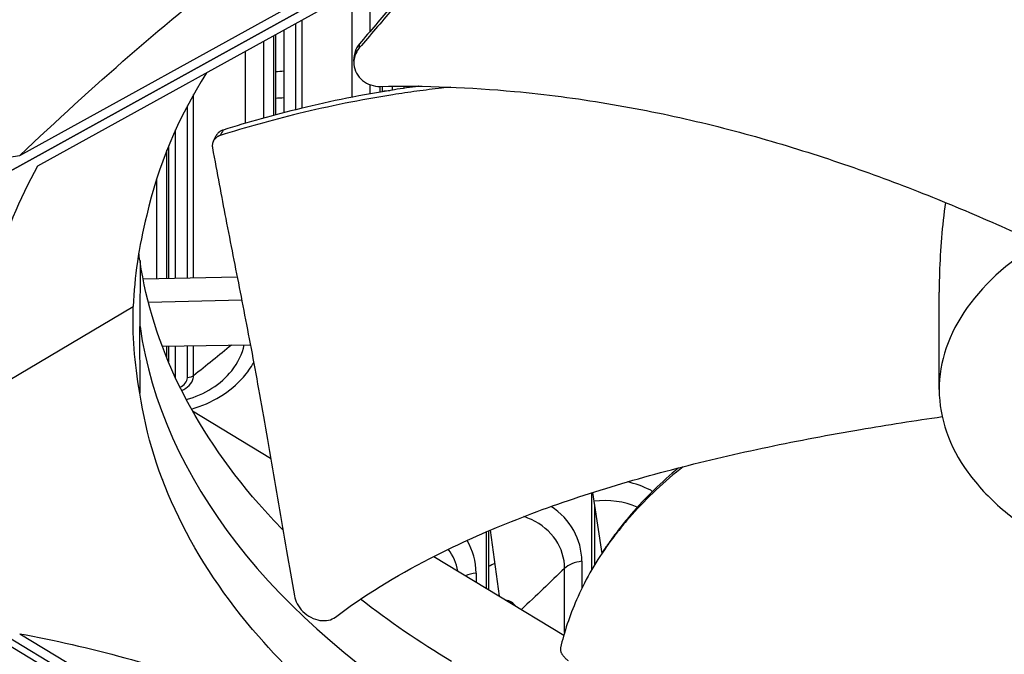
# Model space of a CAD drawing. Units: inches. Extents: x 2 to 86, y 1 to 67.
# Drawn here: x 22 to 23.9, y 46.1 to 47.3 of the extents above; entities that cross this region are included whole.
import ezdxf

# ---------------------------------------------------------------- set-up
doc = ezdxf.new("R2010")
doc.units = ezdxf.units.IN
doc.header["$LTSCALE"] = 4
doc.header["$MEASUREMENT"] = 0
doc.layers.add('Visible (ANSI)', color=7, linetype='Continuous')
doc.layers.add('Visible Narrow (ANSI)', color=7, linetype='Continuous')

msp = doc.modelspace()

# ---------------------------------------------------------------- linework, layer by layer
at = {"layer": 'Visible (ANSI)'}
for p, q in [((21.57437, 46.84001), (24.09106, 48.23022)), ((24.0911, 48.23019), (21.57441, 46.83999)), ((21.96532, 47.07564), (23.69398, 48.03053)), ((23.72808, 48.01), (21.99942, 47.0551)), ((22.45417, 47.15275), (22.45417, 47.30631)), ((22.45751, 47.30815), (22.45751, 47.15364)), ((22.47422, 47.15801), (22.47422, 47.31738)), ((22.60844, 47.25728), (22.60848, 47.25777)), ((22.65922, 47.19761), (22.65922, 47.20856)), ((22.66313, 47.20863), (22.66313, 47.19827)), ((22.6827, 47.20145), (22.6827, 47.2089)), ((22.26509, 46.8388), (22.26509, 47.12479)), ((22.24849, 46.83843), (22.24849, 47.08604)), ((22.25125, 47.09287), (22.25125, 46.83849)), ((22.19669, 46.87346), (22.19663, 46.74609)), ((22.19668, 46.83727), (22.19667, 46.83727)), ((22.3838, 46.84146), (22.2028, 46.83741)), ((22.19665, 46.79231), (22.19664, 46.79231)), ((22.39259, 46.7967), (22.21286, 46.79268)), ((21.92194, 46.63028), (22.18376, 46.78493)), ((22.19669, 46.61792), (22.19663, 46.74609)), ((22.23943, 46.7084), (22.40906, 46.7113)), ((22.24849, 46.6853), (22.24849, 46.70855)), ((22.25125, 46.7086), (22.25125, 46.67861)), ((22.26509, 46.6473), (22.26509, 46.70884)), ((22.29775, 46.58378), (22.44817, 46.49301)), ((23.06696, 46.27876), (23.06696, 46.42646)), ((23.0703, 46.41003), (23.08592, 46.30929)), ((23.07201, 46.39897), (23.07201, 46.28731)), ((23.46436, 45.22957), (21.58509, 46.36359)), ((22.86352, 46.24237), (22.86352, 46.35103)), ((22.868, 46.35295), (22.868, 46.23967)), ((22.87101, 46.35423), (22.88844, 46.22733)), ((22.7621, 46.30357), (23.0128, 46.15229)), ((23.01943, 45.48338), (21.75155, 46.24847)), ((22.40694, 46.17096), (22.40694, 46.17096)), ((21.96498, 46.15495), (23.52614, 45.21288))]:
    msp.add_line(p, q, dxfattribs=at)
for centre, major_axis, ratio, start_param, end_param in [((21.24294, 48.53933), (-2.58817, 0.0576), 0.5844326, 1.5928923, 1.8666423), ((24.50023, 46.57381), (-2.61868, 0.0579), 0.5708964, 5.9943744, 6.2681517), ((23.07706, 46.4214), (-0.00591, 0.04965), 0.1648721, 1.441287, 1.7821695)]:
    msp.add_ellipse(centre, major_axis=major_axis, ratio=ratio, start_param=start_param, end_param=end_param, dxfattribs=at)
for points, knots in [([(27.4707, 49.76826), (28.12581, 49.39003), (28.67342, 48.95253), (29.50264, 48.00466), (29.78264, 47.49462), (30.05449, 46.44399), (30.04033, 45.90254), (29.7096, 44.84511), (29.39273, 44.32892), (28.49062, 43.38634), (27.91178, 42.95888), (26.54851, 42.22998), (25.76526, 41.92817), (24.07115, 41.48037), (23.16046, 41.33461), (21.3042, 41.21484), (20.35891, 41.24099), (18.53078, 41.46267), (17.64824, 41.65815), (16.03654, 42.19749), (15.30752, 42.54113), (14.07633, 43.3393), (13.57442, 43.79355), (12.84228, 44.76652), (12.61426, 45.28494), (12.4495, 46.34483), (12.51937, 46.88745), (12.96021, 47.93342), (13.32866, 48.43682), (14.32324, 49.34629), (14.94401, 49.7535), (16.37832, 50.43588), (17.19111, 50.71122), (18.92824, 51.10195), (19.85243, 51.21708), (21.71798, 51.27462), (22.65904, 51.2169), (24.46138, 50.93455), (25.32237, 50.71), (26.59354, 50.22582), (27.05373, 50.009), (27.4707, 49.76826)], [0, 0, 0, 0, 0.3176913, 0.3176913, 0.6371051, 0.6371051, 0.9640501, 0.9640501, 1.2902064, 1.2902064, 1.6091581, 1.6091581, 1.9268503, 1.9268503, 2.244898, 2.244898, 2.5632182, 2.5632182, 2.881488, 2.881488, 3.1994086, 3.1994086, 3.5171456, 3.5171456, 3.8374839, 3.8374839, 4.1656852, 4.1656852, 4.4901637, 4.4901637, 4.8085707, 4.8085707, 5.1262962, 5.1262962, 5.4444139, 5.4444139, 5.76275, 5.76275, 6.0809752, 6.0809752, 6.2831853, 6.2831853, 6.2831853, 6.2831853]), ([(21.96532, 47.07564), (22.10509, 47.2085), (22.2479, 47.33373), (22.5093, 47.53573), (22.62546, 47.61606), (22.74999, 47.69049), (22.7565, 47.69434), (22.763, 47.69817)], [-3.1133879, -3.1133879, -3.1133879, -3.1133879, -1.5487415, -1.5487415, -0.3030108, -0.3030108, -0.2343469, -0.2343469, -0.2343469, -0.2343469]), ([(22.80393, 47.49951), (22.78481, 47.47708), (22.76575, 47.45472), (22.74667, 47.43234), (22.72501, 47.40694), (22.70334, 47.38151), (22.68167, 47.35609), (22.66074, 47.33154), (22.63982, 47.307), (22.6189, 47.28246)], [-0.30313592, -0.30313592, -0.30313592, -0.30313592, -0.23431286, -0.23431286, -0.23431286, -0.15620857, -0.15620857, -0.15620857, -0.08078383, -0.08078383, -0.08078383, -0.08078383]), ([(22.78995, 47.49179), (22.77547, 47.4747), (22.761, 47.45763), (22.74653, 47.44055), (22.72495, 47.41509), (22.70336, 47.38961), (22.68177, 47.36413), (22.66097, 47.33959), (22.64018, 47.31506), (22.61939, 47.29052)], [-0.28670531, -0.28670531, -0.28670531, -0.28670531, -0.23431286, -0.23431286, -0.23431286, -0.15620857, -0.15620857, -0.15620857, -0.08097635, -0.08097635, -0.08097635, -0.08097635]), ([(22.61939, 47.29052), (22.61563, 47.28607), (22.61279, 47.28102), (22.60994, 47.2723), (22.60928, 47.2689), (22.60903, 47.26546)], [0, 0, 0, 0, 0.046879904, 0.046879904, 0.075552174, 0.075552174, 0.075552174, 0.075552174]), ([(22.6189, 47.28246), (22.61512, 47.27803), (22.61227, 47.27299), (22.60869, 47.26214), (22.60801, 47.25643), (22.60897, 47.24486), (22.61069, 47.23911), (22.6164, 47.22853), (22.62034, 47.2238), (22.62979, 47.21614), (22.63515, 47.21321), (22.64672, 47.20935), (22.65283, 47.20843), (22.65898, 47.20855)], [-0.28606759, -0.28606759, -0.28606759, -0.28606759, -0.23922671, -0.23922671, -0.19198712, -0.19198712, -0.14303533, -0.14303533, -0.09407908, -0.09407908, -0.04687533, -0.04687533, -0.00001269, -0.00001269, -0.00001269, -0.00001269]), ([(22.73323, 47.20878), (22.73307, 47.20876), (22.73291, 47.20874), (22.73275, 47.20872), (22.7172, 47.20664), (22.70174, 47.20441), (22.68636, 47.20202), (22.62484, 47.19245), (22.56467, 47.18022), (22.50645, 47.16608), (22.45481, 47.15354), (22.40471, 47.1395), (22.35655, 47.12446)], [-0.42577392, -0.42577392, -0.42577392, -0.42577392, -0.42528743, -0.42528743, -0.42528743, -0.37803327, -0.37803327, -0.37803327, -0.18901664, -0.18901664, -0.18901664, -0.02139197, -0.02139197, -0.02139197, -0.02139197]), ([(22.65898, 47.20855), (22.74564, 47.2103), (22.89405, 47.20428), (23.09671, 47.17773), (23.26882, 47.14286), (23.43356, 47.0983), (23.5915, 47.04638), (23.74052, 46.9892), (23.83492, 46.94829), (23.88028, 46.92775)], [0.1106744, 0.1106744, 0.1106744, 0.1106744, 0.3780333, 0.5670499, 0.7560665, 0.9450832, 1.1340998, 1.3231165, 1.5050951, 1.5050951, 1.5050951, 1.5050951]), ([(22.795, 47.20709), (22.78901, 47.20646), (22.76721, 47.20406), (22.72982, 47.19938), (22.63644, 47.18579), (22.50703, 47.15932), (22.39972, 47.12924), (22.35121, 47.1141)], [-0.49039301, -0.49039301, -0.49039301, -0.49039301, -0.47254159, -0.42528743, -0.37803327, -0.18901664, -0.0211877, -0.0211877, -0.0211877, -0.0211877]), ([(22.35121, 47.1141), (22.35062, 47.11391), (22.35004, 47.11371), (22.34947, 47.11349), (22.34889, 47.11326), (22.34832, 47.11301), (22.34777, 47.11275), (22.34721, 47.11248), (22.34666, 47.11219), (22.34613, 47.11188), (22.34559, 47.11157), (22.34507, 47.11124), (22.34457, 47.11089), (22.34405, 47.11054), (22.34356, 47.11016), (22.34309, 47.10977), (22.34261, 47.10938), (22.34215, 47.10896), (22.34172, 47.10853), (22.34128, 47.1081), (22.34086, 47.10765), (22.34047, 47.10718), (22.34007, 47.10671), (22.3397, 47.10623), (22.33935, 47.10573), (22.339, 47.10523), (22.33868, 47.10471), (22.33838, 47.10419), (22.33808, 47.10366), (22.3378, 47.10312), (22.33755, 47.10256), (22.33731, 47.10201), (22.33708, 47.10145), (22.33689, 47.10088), (22.33669, 47.10031), (22.33652, 47.09973), (22.33638, 47.09914), (22.33624, 47.09856), (22.33613, 47.09797), (22.33604, 47.09738), (22.33595, 47.09679), (22.33589, 47.09619), (22.33585, 47.09559), (22.33581, 47.095), (22.3358, 47.0944), (22.33582, 47.0938), (22.33583, 47.09321), (22.33587, 47.09262), (22.33593, 47.09203), (22.33599, 47.09145), (22.33607, 47.09086), (22.33618, 47.09028)], [-0.037237658, -0.037237658, -0.037237658, -0.037237658, -0.035163436, -0.035163436, -0.035163436, -0.033047847, -0.033047847, -0.033047847, -0.030895052, -0.030895052, -0.030895052, -0.028709728, -0.028709728, -0.028709728, -0.026497035, -0.026497035, -0.026497035, -0.024262561, -0.024262561, -0.024262561, -0.022012245, -0.022012245, -0.022012245, -0.019752285, -0.019752285, -0.019752285, -0.017489049, -0.017489049, -0.017489049, -0.015228956, -0.015228956, -0.015228956, -0.012978379, -0.012978379, -0.012978379, -0.01074353, -0.01074353, -0.01074353, -0.008530366, -0.008530366, -0.008530366, -0.006344494, -0.006344494, -0.006344494, -0.004191097, -0.004191097, -0.004191097, -0.002074876, -0.002074876, -0.002074876, 0, 0, 0, 0]), ([(22.35655, 47.12446), (22.35596, 47.12427), (22.35538, 47.12407), (22.35481, 47.12384), (22.35423, 47.12362), (22.35366, 47.12337), (22.35311, 47.1231), (22.35254, 47.12283), (22.352, 47.12254), (22.35146, 47.12224), (22.35092, 47.12192), (22.3504, 47.12159), (22.34989, 47.12124), (22.34938, 47.12088), (22.34889, 47.12051), (22.34841, 47.12011), (22.34831, 47.12003), (22.34821, 47.11994), (22.3481, 47.11985), (22.34774, 47.11954), (22.34738, 47.11921), (22.34704, 47.11887), (22.3466, 47.11844), (22.34618, 47.11798), (22.34579, 47.11752), (22.34539, 47.11704), (22.34502, 47.11656), (22.34467, 47.11606), (22.34432, 47.11555), (22.344, 47.11504), (22.3437, 47.11451), (22.34358, 47.11429), (22.34346, 47.11407), (22.34335, 47.11385)], [-0.03733314, -0.03733314, -0.03733314, -0.03733314, -0.035254189, -0.035254189, -0.035254189, -0.033133552, -0.033133552, -0.033133552, -0.030975429, -0.030975429, -0.030975429, -0.028784524, -0.028784524, -0.028784524, -0.026566036, -0.026566036, -0.026566036, -0.026077715, -0.026077715, -0.026077715, -0.024325593, -0.024325593, -0.024325593, -0.022069181, -0.022069181, -0.022069181, -0.019803051, -0.019803051, -0.019803051, -0.017533619, -0.017533619, -0.017533619, -0.016614377, -0.016614377, -0.016614377, -0.016614377]), ([(22.33618, 47.09028), (22.34496, 47.04174), (22.35342, 46.99708), (22.36173, 46.9541), (22.3664, 46.92998), (22.37103, 46.90639), (22.37564, 46.88294), (22.38025, 46.85948), (22.38485, 46.83617), (22.38947, 46.81262), (22.39409, 46.78907), (22.39873, 46.76528), (22.40342, 46.74084), (22.40812, 46.71641), (22.41286, 46.69133), (22.41769, 46.66527), (22.42253, 46.63922), (22.42744, 46.61219), (22.43248, 46.58358), (22.43753, 46.55497), (22.44271, 46.52478), (22.44788, 46.49471), (22.45305, 46.46463), (22.45821, 46.43468), (22.46337, 46.40469), (22.46853, 46.37471), (22.4737, 46.34469), (22.47886, 46.31468), (22.48385, 46.2857), (22.48884, 46.25673), (22.49382, 46.22776)], [-0.92018523, -0.92018523, -0.92018523, -0.92018523, -0.78104286, -0.78104286, -0.78104286, -0.70293858, -0.70293858, -0.70293858, -0.62483429, -0.62483429, -0.62483429, -0.54673001, -0.54673001, -0.54673001, -0.46862572, -0.46862572, -0.46862572, -0.39052143, -0.39052143, -0.39052143, -0.31241715, -0.31241715, -0.31241715, -0.23431286, -0.23431286, -0.23431286, -0.15620857, -0.15620857, -0.15620857, -0.08078383, -0.08078383, -0.08078383, -0.08078383]), ([(24.97152, 46.91153), (24.97029, 46.91227), (24.96906, 46.91301), (24.96782, 46.91375), (24.90361, 46.95191), (24.82656, 46.98284), (24.74222, 47.00428), (24.65624, 47.02614), (24.56282, 47.03811), (24.46891, 47.03931), (24.37499, 47.04051), (24.28072, 47.03092), (24.19316, 47.01128), (24.10561, 46.99164), (24.02487, 46.96196), (23.95699, 46.92447), (23.95571, 46.92376), (23.95443, 46.92304), (23.95315, 46.92233), (23.88704, 46.88526), (23.83348, 46.84078), (23.79634, 46.79208), (23.75849, 46.74244), (23.73775, 46.6885), (23.73567, 46.63428), (23.7336, 46.58006), (23.75018, 46.52563), (23.78423, 46.47509), (23.80126, 46.44982), (23.82258, 46.42551), (23.8478, 46.40264), (23.87302, 46.37977), (23.90214, 46.35833), (23.93461, 46.33874)], [-2.2541491, -2.2541491, -2.2541491, -2.2541491, -2.2488118, -2.2488118, -2.2488118, -1.9723835, -1.9723835, -1.9723835, -1.6906122, -1.6906122, -1.6906122, -1.4088432, -1.4088432, -1.4088432, -1.1270746, -1.1270746, -1.1270746, -1.1217433, -1.1217433, -1.1217433, -0.8453158, -0.8453158, -0.8453158, -0.5635492, -0.5635492, -0.5635492, -0.2817758, -0.2817758, -0.2817758, -0.1408879, -0.1408879, -0.1408879, 0, 0, 0, 0]), ([(23.74759, 46.98512), (23.74131, 46.93998), (23.7374, 46.89465), (23.73568, 46.83687), (23.73551, 46.82477), (23.73551, 46.81268)], [-1.07074775, -1.07074775, -1.07074775, -1.07074775, -0.71463054, -0.71463054, -0.62022116, -0.62022116, -0.62022116, -0.62022116]), ([(22.47205, 46.35434), (22.45589, 46.37092), (22.44033, 46.38777), (22.4254, 46.40486), (22.29655, 46.55235), (22.22025, 46.71197), (22.19678, 46.87173)], [-2.1740293, -2.1740293, -2.1740293, -2.1740293, -2.0638841, -2.0638841, -2.0638841, -1.1134866, -1.1134866, -1.1134866, -1.1134866]), ([(22.79675, 45.84563), (22.65072, 45.9338), (22.52435, 46.03606), (22.4254, 46.14932), (22.29609, 46.29734), (22.2197, 46.45758), (22.19652, 46.61791)], [-2.7936965, -2.7936965, -2.7936965, -2.7936965, -2.0638841, -2.0638841, -2.0638841, -1.1100546, -1.1100546, -1.1100546, -1.1100546]), ([(22.5729, 46.18698), (22.62691, 46.22784), (22.73187, 46.29226), (22.90054, 46.36896), (23.06085, 46.42652), (23.22984, 46.47475), (23.40493, 46.51542), (23.57589, 46.5477), (23.68865, 46.56527), (23.74127, 46.57287)], [0.1106744, 0.1106744, 0.1106744, 0.1106744, 0.3780333, 0.5670499, 0.7560665, 0.9450832, 1.1340998, 1.3231165, 1.4875988, 1.4875988, 1.4875988, 1.4875988]), ([(23.24221, 46.47643), (23.23795, 46.47303), (23.21546, 46.45474), (23.17748, 46.42053), (23.14009, 46.38056), (23.11336, 46.34778), (23.07638, 46.29794), (23.03534, 46.22408), (23.01353, 46.1581), (23.00628, 46.12745)], [-0.68331329, -0.68331329, -0.68331329, -0.68331329, -0.66155823, -0.56704991, -0.47254159, -0.42528743, -0.37803327, -0.18901664, -0.0211877, -0.0211877, -0.0211877, -0.0211877]), ([(23.23363, 46.47423), (23.21717, 46.46053), (23.20157, 46.44649), (23.18686, 46.43218), (23.17093, 46.41667), (23.15602, 46.40084), (23.14218, 46.38474), (23.13526, 46.37668), (23.1286, 46.36856), (23.1222, 46.36039), (23.1158, 46.35221), (23.10966, 46.34397), (23.10379, 46.33567), (23.10071, 46.33132), (23.09771, 46.32696), (23.09478, 46.32257)], [-0.65432881, -0.65432881, -0.65432881, -0.65432881, -0.56704991, -0.56704991, -0.56704991, -0.47254159, -0.47254159, -0.47254159, -0.42528743, -0.42528743, -0.42528743, -0.37803327, -0.37803327, -0.37803327, -0.35328889, -0.35328889, -0.35328889, -0.35328889]), ([(22.49382, 46.22776), (22.49472, 46.22253), (22.49663, 46.21722), (22.50229, 46.20696), (22.50601, 46.20209), (22.51499, 46.19328), (22.52022, 46.18946), (22.53145, 46.18359), (22.53734, 46.1816), (22.54884, 46.17976), (22.55435, 46.17986), (22.5645, 46.18204), (22.56906, 46.18408), (22.5729, 46.18698)], [-0.28606757, -0.28606757, -0.28606757, -0.28606757, -0.23922669, -0.23922669, -0.1919871, -0.1919871, -0.14303532, -0.14303532, -0.09407907, -0.09407907, -0.04687533, -0.04687533, -0.00001269, -0.00001269, -0.00001269, -0.00001269]), ([(21.96498, 46.15495), (22.0987, 46.1299), (22.23534, 46.0938), (22.48544, 46.00048), (22.59657, 45.94959), (22.72554, 45.87787), (22.74158, 45.86873), (22.76417, 45.85555), (22.7707, 45.8517), (22.77978, 45.8463), (22.78233, 45.84478), (22.78723, 45.84184), (22.78958, 45.84042), (22.79194, 45.839)], [-3.1133879, -3.1133879, -3.1133879, -3.1133879, -1.5487415, -1.5487415, -0.3030108, -0.3030108, -0.1260617, -0.1260617, -0.0540165, -0.0540165, -0.0259844, -0.0259844, -0.000001, -0.000001, -0.000001, -0.000001]), ([(23.00628, 46.12745), (23.00619, 46.12708), (23.00612, 46.12669), (23.00608, 46.1263), (23.00603, 46.1259), (23.00601, 46.12549), (23.00601, 46.12507), (23.00601, 46.12465), (23.00603, 46.12421), (23.00607, 46.12377), (23.00612, 46.12332), (23.00619, 46.12286), (23.00628, 46.1224), (23.00638, 46.12193), (23.0065, 46.12145), (23.00664, 46.12097), (23.00678, 46.12048), (23.00695, 46.11999), (23.00715, 46.11949), (23.00734, 46.11899), (23.00756, 46.11848), (23.0078, 46.11797), (23.00805, 46.11746), (23.00831, 46.11695), (23.00861, 46.11643), (23.0089, 46.11592), (23.00921, 46.1154), (23.00955, 46.11488), (23.00989, 46.11436), (23.01024, 46.11384), (23.01062, 46.11333), (23.011, 46.11281), (23.0114, 46.1123), (23.01182, 46.11179), (23.01224, 46.11128), (23.01268, 46.11078), (23.01313, 46.11028), (23.01358, 46.10978), (23.01405, 46.10929), (23.01453, 46.10881), (23.01501, 46.10833), (23.01551, 46.10785), (23.01602, 46.10738), (23.01652, 46.10692), (23.01704, 46.10646), (23.01757, 46.10602), (23.01809, 46.10558), (23.01863, 46.10514), (23.01917, 46.10472), (23.01971, 46.1043), (23.02026, 46.10389), (23.02081, 46.10349)], [-0.037237658, -0.037237658, -0.037237658, -0.037237658, -0.035163436, -0.035163436, -0.035163436, -0.033047847, -0.033047847, -0.033047847, -0.030895052, -0.030895052, -0.030895052, -0.028709728, -0.028709728, -0.028709728, -0.026497035, -0.026497035, -0.026497035, -0.024262561, -0.024262561, -0.024262561, -0.022012245, -0.022012245, -0.022012245, -0.019752285, -0.019752285, -0.019752285, -0.017489049, -0.017489049, -0.017489049, -0.015228956, -0.015228956, -0.015228956, -0.012978379, -0.012978379, -0.012978379, -0.01074353, -0.01074353, -0.01074353, -0.008530366, -0.008530366, -0.008530366, -0.006344494, -0.006344494, -0.006344494, -0.004191097, -0.004191097, -0.004191097, -0.002074876, -0.002074876, -0.002074876, 0, 0, 0, 0])]:
    msp.add_open_spline(points, degree=3, knots=knots, dxfattribs=at)
for points in [[(22.60848, 47.25777), (22.60866, 47.26034), (22.60884, 47.2629), (22.60903, 47.26546)], [(22.32488, 47.2348), (22.2687, 47.14547), (22.23021, 47.05328), (22.20964, 46.9606)], [(22.33801, 47.1035), (22.33979, 47.10695), (22.34157, 47.1104), (22.34335, 47.11385)], [(22.20964, 46.9606), (22.19407, 46.89863), (22.18588, 46.84186), (22.18376, 46.78493)], [(22.19652, 46.87346), (22.19569, 46.8782), (22.1949, 46.88291), (22.19415, 46.88759)], [(23.7355, 46.62524), (23.7355, 46.68772), (23.73551, 46.7502), (23.73551, 46.81268)], [(22.19652, 46.61791), (22.1856, 46.67727), (22.18164, 46.73112), (22.18376, 46.78493)], [(22.19663, 46.74738), (22.19663, 46.7474), (22.19662, 46.74742), (22.19662, 46.74745)], [(22.2397, 46.4516), (22.2398, 46.45152), (22.23989, 46.45143), (22.23999, 46.45135)], [(22.28086, 46.3593), (22.28093, 46.35925), (22.28101, 46.3592), (22.28108, 46.35915)], [(22.29944, 46.32506), (22.2995, 46.32502), (22.29955, 46.32498), (22.29961, 46.32495)], [(23.08695, 46.31085), (23.08957, 46.31476), (23.09218, 46.31867), (23.09478, 46.32257)], [(22.79675, 46.10117), (22.73447, 46.13878), (22.67577, 46.17894), (22.62125, 46.22143)]]:
    msp.add_open_spline(points, degree=3, dxfattribs=at)
at = {"layer": 'Visible Narrow (ANSI)'}
for p, q in [((22.63949, 47.40867), (22.63949, 47.31423)), ((22.60532, 47.18777), (22.60532, 47.3898)), ((22.49686, 47.16373), (22.49686, 47.32989)), ((22.50857, 47.16659), (22.50857, 47.33635)), ((22.43437, 47.29537), (22.43437, 47.14736)), ((22.39971, 47.13751), (22.39971, 47.27622)), ((22.63949, 47.21179), (22.63949, 47.19418)), ((22.70526, 47.20487), (22.70526, 47.20899)), ((22.7168, 47.20653), (22.7168, 47.20895)), ((22.29967, 46.83957), (22.29967, 47.1927)), ((22.2878, 46.83931), (22.2878, 47.1709)), ((22.60532, 47.17869), (22.60532, 47.17869)), ((22.63949, 47.18508), (22.63949, 47.18508)), ((22.22863, 47.03092), (22.22863, 46.83799)), ((22.2878, 46.64742), (22.2878, 46.70923)), ((22.29967, 46.65141), (22.29967, 46.70943)), ((23.01428, 46.15735), (23.01428, 46.28069)), ((23.0474, 46.29426), (23.0474, 46.24201)), ((22.84387, 46.27172), (22.84387, 46.25423))]:
    msp.add_line(p, q, dxfattribs=at)
msp.add_ellipse((21.25468, 46.15095), major_axis=(8.875, 0), ratio=0.5773503, dxfattribs=at)
for centre, major_axis, ratio, start_param, end_param in [((21.25468, 53.78294), (-11.40116, 0), 0.5773503, 1.6764944, 1.6779681), ((21.25468, 53.76299), (11.455, 0), 0.5773503, 4.8356567, 4.8369528), ((21.25468, 53.76299), (11.455, 0), 0.5773503, 4.8175885, 4.8190551), ((21.25468, 47.95005), (-8.905, 0), 0.5773503, 0.2179369, 2.3739447), ((21.25468, 47.92732), (-8.91, 0), 0.5773503, 0.2179684, 2.3739447), ((24.44502, 46.8839), (2.256, 0.04508), 0.5764524, 3.2130475, 3.8818266), ((21.25468, 47.83905), (-8.95013, 0), 0.5773503, 0.2258883, 2.3739447), ((21.25468, 47.68316), (-8.905, 0), 0.5773503, 0.2006983, 2.3739447), ((21.25468, 47.79416), (-8.95013, 0), 0.5773503, 0.2738687, 2.3739447), ((21.25468, 47.70589), (-8.91, 0), 0.5773503, 0.2655894, 2.3739447), ((21.25468, 47.13355), (-8.905, 0), 0.5773503, 0.1835486, 2.3739447), ((21.25468, 47.11082), (-8.91, 0), 0.5773503, 0.1872038, 2.3739447)]:
    msp.add_ellipse(centre, major_axis=major_axis, ratio=ratio, start_param=start_param, end_param=end_param, dxfattribs=at)
for points in [[(22.61891, 47.28271), (22.61907, 47.28531), (22.61923, 47.28792), (22.61939, 47.29052)], [(22.6189, 47.28246), (22.6189, 47.28254), (22.61891, 47.28263), (22.61891, 47.28271)], [(22.35655, 47.12446), (22.35477, 47.121), (22.35299, 47.11755), (22.35121, 47.1141)], [(22.37286, 46.71068), (22.34877, 46.69087), (22.32437, 46.67111), (22.29967, 46.65141)], [(22.27351, 46.62958), (22.28164, 46.63299), (22.2878, 46.64016), (22.2878, 46.64742)], [(22.29967, 46.65141), (22.29692, 46.64922), (22.2925, 46.64773), (22.2878, 46.64742)], [(23.0474, 46.29426), (23.0474, 46.33638), (23.02524, 46.37543), (22.98829, 46.3999)], [(23.07388, 46.38709), (23.07326, 46.38687), (23.07265, 46.38666), (23.07204, 46.38645)], [(22.80873, 46.27536), (22.80601, 46.29054), (22.79965, 46.3049), (22.79027, 46.31755)], [(22.84387, 46.27172), (22.84387, 46.29399), (22.83764, 46.31549), (22.82629, 46.3345)], [(22.87978, 46.29035), (22.87586, 46.28832), (22.87193, 46.2863), (22.868, 46.28427)], [(23.01428, 46.28069), (22.98702, 46.25428), (22.95925, 46.22793), (22.93099, 46.20166)], [(23.0474, 46.29426), (23.03375, 46.29266), (23.02142, 46.2876), (23.01428, 46.28069)], [(22.84387, 46.27172), (22.83646, 46.27095), (22.82941, 46.26917), (22.82331, 46.26662)], [(22.92015, 46.20791), (22.91601, 46.21379), (22.90907, 46.21819), (22.90086, 46.21978)]]:
    msp.add_open_spline(points, degree=3, dxfattribs=at)
msp.add_rational_spline([(22.60848, 47.25777), (22.60948, 47.27176), (22.61891, 47.28271)], [0.768695296433, 0.838071800316, 1], degree=2, dxfattribs=at)
for points, knots in [([(22.28575, 46.60574), (22.32078, 46.61533), (22.35269, 46.6352), (22.37324, 46.66114), (22.38534, 46.67642), (22.39357, 46.6936), (22.39735, 46.71111)], [1.8106188, 1.8106188, 1.8106188, 1.8106188, 2.5368431, 2.5368431, 2.5368431, 2.964642, 2.964642, 2.964642, 2.964642]), ([(22.2958, 46.58726), (22.33507, 46.59862), (22.37097, 46.62039), (22.39578, 46.64877), (22.40344, 46.65754), (22.41005, 46.66688), (22.41553, 46.6766)], [1.82839853, 1.82839853, 1.82839853, 1.82839853, 2.48517989, 2.48517989, 2.48517989, 2.6879075, 2.6879075, 2.6879075, 2.6879075]), ([(22.27664, 46.62332), (22.28785, 46.62762), (22.29691, 46.63644), (22.29909, 46.64624), (22.29948, 46.64795), (22.29967, 46.64969), (22.29967, 46.65141)], [1.9268918, 1.9268918, 1.9268918, 1.9268918, 2.9603056, 2.9603056, 2.9603056, 3.1415927, 3.1415927, 3.1415927, 3.1415927]), ([(23.18358, 46.42897), (23.18199, 46.42987), (23.18038, 46.43075), (23.17875, 46.43159), (23.16528, 46.43857), (23.15034, 46.44374), (23.13452, 46.44702)], [-2.26106612, -2.26106612, -2.26106612, -2.26106612, -2.22720909, -2.22720909, -2.22720909, -1.94849593, -1.94849593, -1.94849593, -1.94849593]), ([(23.15421, 46.39836), (23.15414, 46.3984), (23.15407, 46.39843), (23.154, 46.39846), (23.12961, 46.40949), (23.1, 46.41357), (23.0703, 46.41003)], [2.53514113, 2.53514113, 2.53514113, 2.53514113, 2.53684307, 2.53684307, 2.53684307, 3.14159265, 3.14159265, 3.14159265, 3.14159265]), ([(23.01428, 46.28069), (23.01428, 46.32022), (22.98972, 46.35635), (22.95057, 46.37449), (22.94577, 46.37672), (22.94077, 46.37868), (22.93561, 46.38037)], [1.5707963, 1.5707963, 1.5707963, 1.5707963, 2.5368431, 2.5368431, 2.5368431, 2.6553055, 2.6553055, 2.6553055, 2.6553055])]:
    msp.add_open_spline(points, degree=3, knots=knots, dxfattribs=at)

doc.saveas('drawing.dxf')
